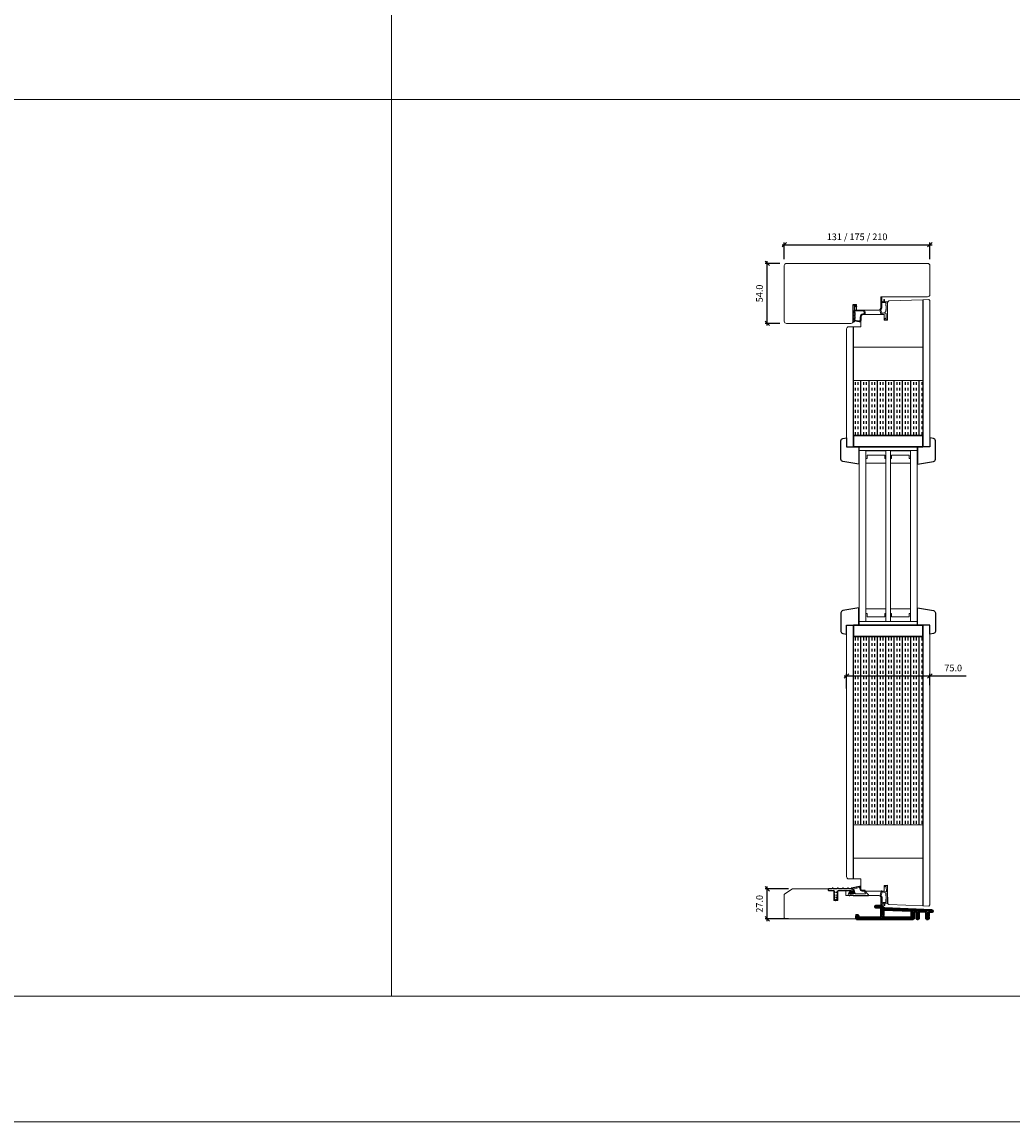
# Model space of a CAD drawing. Units: millimetres. Extents: x 0 to 13905, y 0 to 13974.
# Drawn here: x 2084 to 2976, y 0 to 990 of the extents above; entities that cross this region are included whole.
import ezdxf

# ---------------------------------------------------------------- set-up
doc = ezdxf.new("R2010")
doc.units = ezdxf.units.MM
doc.linetypes.add('Yhtenäinen', pattern=[0])
for name, color, linetype in [('07097 Kynnyslista', 5, 'Continuous'), ('07097 Kynnyslista @ 1', 5, 'Continuous'), ('Tiivisteet', 4, 'Continuous'), ('Uretaani', 7, 'Continuous')]:
    doc.layers.add(name, color=color, linetype=linetype)
for name, color, linetype, lineweight in [('17644 Kynnysalumiini @ 1', 7, 'Continuous', 13), ('40153 Ovilehden tiiviste', 4, 'Continuous', 13), ('40162_A kynnystiiviste', 4, 'Continuous', 13), ('Aihio', 7, 'Continuous', 13), ('alumiini', 7, 'Continuous', 13), ('Elementti', 7, 'Continuous', 13), ('HDF 3.2', 7, 'Continuous', 13), ('HDF 6', 7, 'Continuous', 13), ('IO131Y', 7, 'Continuous', 13), ('kIILA', 7, 'Continuous', 13), ('Kynnys', 7, 'Continuous', 13), ('LASIT', 7, 'Continuous', 13), ('Mitta', 7, 'Continuous', 13), ('Naama', 7, 'Continuous', 13)]:
    doc.layers.add(name, color=color, linetype=linetype, lineweight=lineweight)
doc.layers.add('Muotoviivat', color=7, linetype='Continuous', lineweight=35, true_color=0x000000)
doc.styles.get("Standard").update_dxf_attribs({"font": 'arial.ttf'})
doc.dimstyles.new('MK2', dxfattribs={"dimscale": 2, "dimtxt": 3, "dimasz": 2, "dimexe": 1, "dimexo": 3, "dimgap": 2, "dimtad": 1, "dimdec": 1, "dimzin": 0, "dimdsep": 46, "dimtxsty": 'Standard', "dimblk": 'OBLIQUE', "dimcen": 2, "dimdle": 1, "dimadec": 1, "dimazin": 0, "dimtfac": 1, "dimtdec": 1, "dimtofl": 0, "dimtmove": 0, "dimatfit": 3, "dimfxl": 0, "dimtolj": 1, "dimtzin": 0, "dimarcsym": 0})

# ---------------------------------------------------------------- blocks, each defined once
blk = doc.blocks.new('07097 kynnyslista')
at = {"layer": '07097 Kynnyslista', "linetype": 'Continuous'}
blk.add_lwpolyline([(7.63, -2.5), (8.46, -1.05, -0.267949), (8.9, -0.8), (20.4, -0.8, -0.414214), (20.9, -1.3), (20.9, -2.7, 0.414214), (21.4, -3.2), (22, -3.2, 0.414214), (22.5, -2.7), (22.5, 0.3, 0.414214), (22, 0.8), (18.55, 0.8, -0.414214), (18.35, 1), (18.35, 1.1, 0.414214), (18.15, 1.3), (17.55, 1.3, 0.414214), (17.35, 1.1), (17.35, 1, -0.414214), (17.15, 0.8), (13.95, 0.8, -0.414214), (13.75, 1), (13.75, 1.1, 0.414214), (13.55, 1.3), (12.95, 1.3, 0.414214), (12.75, 1.1), (12.75, 1, -0.414214), (12.55, 0.8), (9.35, 0.8, -0.414214), (9.15, 1), (9.15, 1.1, 0.414214), (8.95, 1.3), (8.35, 1.3, 0.414214), (8.15, 1.1), (8.15, 1, -0.414214), (7.95, 0.8), (4.75, 0.8, -0.414214), (4.55, 1), (4.55, 1.1, 0.414214), (4.35, 1.3), (3.75, 1.3, 0.414214), (3.55, 1.1), (3.55, 1, -0.414214), (3.35, 0.8), (0.5, 0.8, 0.414214), (0, 0.3), (0, -0.3, 0.414214), (0.5, -0.8), (4.7, -0.8, -0.267949), (5.14, -1.05), (5.97, -2.5, -0.57735), (5.8, -2.8), (5.15, -2.8, 0.579539), (4.98, -3.1), (5.97, -4.8, -0.579539), (5.8, -5.1), (5.2, -5.1, 0.572165), (5.03, -5.4), (5.97, -7.1, -0.572165), (5.8, -7.4), (5.25, -7.4, 0.632218), (5.1, -7.73), (6.65, -9.63, 0.225327), (6.8, -9.7, 0.225327), (6.95, -9.63), (8.51, -7.72, 0.658416), (8.35, -7.4), (7.8, -7.4, -0.572165), (7.63, -7.1), (8.57, -5.4, 0.572165), (8.4, -5.1), (7.8, -5.1, -0.579539), (7.63, -4.8), (8.62, -3.1, 0.579539), (8.45, -2.8), (7.8, -2.8, -0.57735), (7.63, -2.5)], format="xyb", dxfattribs=at)
blk = doc.blocks.new('Kynnysalu')
at = {"layer": 'Muotoviivat', "color": 1, "linetype": 'Yhtenäinen', "lineweight": 50, "ltscale": 1.5}
for points in [[(47.8, -10.55, -0.414214), (47.3, -11.05), (46.3, -11.05, -0.414214), (45.8, -10.55), (45.8, -5.16, 0.401491), (45.32, -4.66), (39.32, -4.4, 0.427052), (38.8, -4.9), (38.8, -10.55, -0.414214), (38.3, -11.05), (37.8, -11.05, -0.414214), (37.3, -10.55), (37.3, -4.79, 0.401491), (36.82, -4.29), (34.82, -4.2, 0.427052), (34.3, -4.7), (34.3, -10.55, -0.414214), (33.8, -11.05), (24.32, -11.05), (23.8, -10.75), (23.28, -11.05), (-4.68, -11.05), (-5.2, -10.75), (-5.72, -11.05), (-16.7, -11.05, -0.414214), (-17.2, -10.55), (-17.2, -8.55, -0.198912), (-17.05, -8.2), (-16.55, -7.7, -0.668179), (-15.7, -8.05), (-15.7, -9.05, 0.414214), (-15.2, -9.55), (4.8, -9.55, 0.414214), (5.3, -9.05), (5.3, -1.25, 0.414214), (4.8, -0.75), (0.5, -0.75, -0.414214), (0, -0.25), (0, 0.25, -0.414214), (0.5, 0.75), (4.84, 0.75, -0.267332), (6.57, -0.25, 0.255678), (8.21, -1.24), (50.82, -3.1, -0.401491), (51.3, -3.6), (51.3, -4.1, -0.427052), (50.78, -4.6), (48.32, -4.49, 0.427052), (47.8, -4.99), (47.8, -7.83), (47.5, -8.35), (47.8, -8.87)], [(6.6, -8.13), (6.8, -8.33), (6.8, -9.05, 0.414214), (7.3, -9.55), (32.3, -9.55, 0.414214), (32.8, -9.05), (32.8, -4.29, 0.401491), (32.32, -3.79), (7.32, -2.7, 0.427052), (6.8, -3.2), (6.8, -3.93), (6.6, -4.13), (6.8, -4.33), (6.8, -5.93), (6.6, -6.13), (6.8, -6.33), (6.8, -7.93)]]:
    blk.add_lwpolyline(points, format="xyb", close=True, dxfattribs=at)
blk = doc.blocks.new('_Oblique')
at = {"color": 0, "linetype": 'ByBlock', "lineweight": -2}
blk.add_line((-0.5, -0.5), (0.5, 0.5), dxfattribs=at)
blk = doc.blocks.new('*D51')
at = {"layer": 'Defpoints', "color": 0, "transparency": 16777216}
for p in [(2755.25, 772.89), (2772.57, 772.89), (2772.57, 718.89)]:
    blk.add_point(p, dxfattribs=at)
at = {"layer": 'Naama', "color": 0, "lineweight": -2, "transparency": 16777216}
for p, q in [((2766.57, 772.89), (2753.25, 772.89)), ((2755.25, 716.89), (2755.25, 774.89)), ((2766.57, 718.89), (2753.25, 718.89))]:
    blk.add_line(p, q, dxfattribs=at)
at = {"layer": 'Naama', "color": 0, "lineweight": -2, "transparency": 16777216, "xscale": 4, "yscale": 4, "zscale": 4}
for p, rotation in [((2755.25, 772.89), 90), ((2755.25, 718.89), 270)]:
    blk.add_blockref('_Oblique', p, dxfattribs=dict(at, rotation=rotation))
at = {"layer": 'Naama', "color": 0, "transparency": 16777216, "insert": (2748.19, 745.89), "char_height": 6, "attachment_point": 5, "rotation": 90}
blk.add_mtext('\\A1;54.0', dxfattribs=at)
blk = doc.blocks.new('*D52')
at = {"layer": 'Defpoints', "color": 0, "transparency": 16777216}
for p in [(2901.57, 789.74), (2770.57, 770.89), (2901.57, 770.89)]:
    blk.add_point(p, dxfattribs=at)
at = {"layer": 'Naama', "color": 0, "lineweight": -2, "transparency": 16777216}
for p, q in [((2768.57, 789.74), (2903.57, 789.74)), ((2770.57, 776.89), (2770.57, 791.74)), ((2901.57, 776.89), (2901.57, 791.74))]:
    blk.add_line(p, q, dxfattribs=at)
at = {"layer": 'Naama', "color": 0, "lineweight": -2, "transparency": 16777216, "xscale": 4, "yscale": 4, "zscale": 4, "rotation": 180}
blk.add_blockref('_Oblique', (2770.57, 789.74), dxfattribs=at)
at = {"layer": 'Naama', "color": 0, "lineweight": -2, "transparency": 16777216, "xscale": 4, "yscale": 4, "zscale": 4}
blk.add_blockref('_Oblique', (2901.57, 789.74), dxfattribs=at)
at = {"layer": 'Naama', "color": 0, "transparency": 16777216, "insert": (2836.07, 796.85), "char_height": 6, "attachment_point": 5}
blk.add_mtext('\\A1;131 / 175 / 210', dxfattribs=at)
blk = doc.blocks.new('*D53')
at = {"layer": 'Defpoints', "color": 0, "transparency": 16777216}
for p in [(2755.25, 209.9), (2780.28, 209.9), (2780.28, 182.9)]:
    blk.add_point(p, dxfattribs=at)
at = {"layer": 'Naama', "color": 0, "lineweight": -2, "transparency": 16777216}
for p, q in [((2774.28, 209.9), (2753.25, 209.9)), ((2755.25, 180.9), (2755.25, 211.9)), ((2774.28, 182.9), (2753.25, 182.9))]:
    blk.add_line(p, q, dxfattribs=at)
at = {"layer": 'Naama', "color": 0, "lineweight": -2, "transparency": 16777216, "xscale": 4, "yscale": 4, "zscale": 4}
for p, rotation in [((2755.25, 209.9), 90), ((2755.25, 182.9), 270)]:
    blk.add_blockref('_Oblique', p, dxfattribs=dict(at, rotation=rotation))
at = {"layer": 'Naama', "color": 0, "transparency": 16777216, "insert": (2748.19, 196.4), "char_height": 6, "attachment_point": 5, "rotation": 90}
blk.add_mtext('\\A1;27.0', dxfattribs=at)
blk = doc.blocks.new('*D54')
at = {"layer": 'Defpoints', "color": 0, "transparency": 16777216}
for p in [(2901.57, 401.59), (2901.57, 387.27), (2826.57, 384.1)]:
    blk.add_point(p, dxfattribs=at)
at = {"layer": 'Naama', "color": 0, "lineweight": -2, "transparency": 16777216}
for p, q in [((2824.57, 401.59), (2901.57, 401.59)), ((2826.57, 390.1), (2826.57, 403.59)), ((2901.57, 393.27), (2901.57, 403.59)), ((2901.57, 401.59), (2934.37, 401.59))]:
    blk.add_line(p, q, dxfattribs=at)
at = {"layer": 'Naama', "color": 0, "lineweight": -2, "transparency": 16777216, "xscale": 4, "yscale": 4, "zscale": 4, "rotation": 180}
blk.add_blockref('_Oblique', (2826.57, 401.59), dxfattribs=at)
at = {"layer": 'Naama', "color": 0, "lineweight": -2, "transparency": 16777216, "xscale": 4, "yscale": 4, "zscale": 4}
blk.add_blockref('_Oblique', (2901.57, 401.59), dxfattribs=at)
at = {"layer": 'Naama', "color": 0, "transparency": 16777216, "insert": (2922.61, 408.66), "char_height": 6, "attachment_point": 5}
blk.add_mtext('\\A1;75.0', dxfattribs=at)

msp = doc.modelspace()

# ---------------------------------------------------------------- hatches: boundary and pattern name
at = {"layer": 'Uretaani', "true_color": 0xf8d731}
h = msp.add_hatch(dxfattribs=at)
h.set_pattern_fill('INSUL', color=40, scale=20, angle=90)
h.set_pattern_definition([(90, (477.026, -5886.452), (-7.5, 5e-16), []), (90, (474.526, -5886.452), (-7.5, 5e-16), [2.5, -2.5]), (90, (472.026, -5886.452), (-7.5, 5e-16), [2.5, -2.5])])
h.paths.add_polyline_path([(2895.273, 617.855), (2895.273, 667.387), (2832.873, 667.387), (2832.873, 617.855)])
h.paths.add_polyline_path([(2895.273, 437.122), (2832.873, 437.122), (2832.873, 267.397), (2895.273, 267.397)])

# ---------------------------------------------------------------- linework, layer by layer
at = {"color": 7, "linetype": 'Continuous', "ltscale": 3}
for points in [[(2837.573, 607.853), (2837.573, 592.15), (2823.233, 594.624, -0.3650095), (2821.573, 596.595), (2821.573, 613.293, -0.3639702), (2823.226, 615.263), (2826.573, 615.853), (2826.573, 607.853)], [(2890.573, 607.853), (2890.573, 592.15), (2904.913, 594.624, 0.3650095), (2906.573, 596.595), (2906.573, 613.293, 0.3639702), (2904.921, 615.263), (2901.573, 615.853), (2901.573, 607.853)], [(2837.573, 447.125), (2837.573, 462.828), (2823.233, 460.353, 0.3650095), (2821.573, 458.382), (2821.573, 441.684, 0.3639702), (2823.226, 439.715), (2826.573, 439.125), (2826.573, 447.125)], [(2890.573, 447.125), (2890.573, 462.828), (2904.913, 460.353, -0.3650095), (2906.573, 458.382), (2906.573, 441.684, -0.3639702), (2904.921, 439.715), (2901.573, 439.125), (2901.573, 447.125)]]:
    msp.add_lwpolyline(points, format="xyb", close=True, dxfattribs=at)
at = {"layer": '40153 Ovilehden tiiviste'}
for points in [[(2858.372, 738.81, -0.0937488), (2859.602, 738.32, 0.1925825), (2860.134, 738.405), (2860.134, 740.042, -1.0005428), (2860.834, 740.042), (2860.834, 738.492, 0.4142136), (2861.034, 738.292), (2863.521, 738.306, -0.7584415), (2863.611, 737.909, 0.2556445), (2863.534, 737.362), (2863.396, 728.009, 0.054391), (2863.424, 727.788), (2863.436, 722.302, -0.5390078), (2863.193, 722.073), (2861.208, 722.955, 0.1627809), (2861.081, 722.944), (2860.869, 722.85, -0.6187117), (2860.731, 722.965), (2860.832, 723.389, -0.3888787), (2861.055, 723.541), (2862.023, 723.075, 0.5111756), (2862.249, 723.308), (2862.252, 727.705, 0.3639702), (2862.055, 727.87), (2858.083, 727.047, -0.3389985), (2857.6, 727.416), (2856.562, 730.902, -0.2209157), (2856.634, 731.317), (2857.598, 732.62), (2857.667, 738.339, -0.1805572), (2857.79, 738.666), (2857.641, 741.895, -1.0022324), (2858.218, 742.06)], [(2858.372, 738.81, -0.0937488), (2859.602, 738.32, 0.1925825), (2860.134, 738.405), (2860.134, 740.042, -1.0005428), (2860.834, 740.042), (2860.834, 738.492, 0.4142136), (2861.034, 738.292), (2863.521, 738.306, -0.7584415), (2863.611, 737.909, 0.2556445), (2863.534, 737.362), (2863.396, 728.009, 0.054391), (2863.424, 727.788), (2863.436, 722.302, -0.5390078), (2863.193, 722.073), (2861.208, 722.955, 0.1627809), (2861.081, 722.944), (2860.869, 722.85, -0.6187117), (2860.731, 722.965), (2860.832, 723.389, -0.3888787), (2861.055, 723.541), (2862.023, 723.075, 0.5111756), (2862.249, 723.308), (2862.252, 727.705, 0.3639702), (2862.055, 727.87), (2858.083, 727.047, -0.3389985), (2857.6, 727.416), (2856.562, 730.902, -0.2209157), (2856.634, 731.317), (2857.598, 732.62), (2857.667, 738.339, -0.1805572), (2857.79, 738.666), (2857.641, 741.895, -1.0022324), (2858.218, 742.06)], [(2860.061, 737.623), (2861.739, 737.623, -0.6681786), (2861.88, 737.282), (2861.863, 737.265, 0.4142136), (2861.863, 736.982), (2862.08, 736.765, -0.4142136), (2862.08, 736.482), (2861.863, 736.265, 0.4142136), (2861.863, 735.982), (2862.08, 735.765, -0.4142136), (2862.08, 735.482), (2861.863, 735.265, 0.4142136), (2861.863, 734.982), (2862.163, 734.682, -0.1989124), (2862.221, 734.54), (2862.221, 731.706, -0.1989124), (2862.163, 731.565), (2861.863, 731.265, 0.4142136), (2861.863, 730.982), (2862.08, 730.765, -0.4142136), (2862.08, 730.482), (2861.863, 730.265, 0.4142136), (2861.863, 729.982), (2862.08, 729.765, -0.4142136), (2862.08, 729.482), (2861.498, 728.9, -0.1989123), (2861.427, 728.87), (2858.679, 728.047, 0.3473526), (2858.582, 727.97, -1.6790205), (2858.331, 728.194, 0.3907124), (2858.394, 728.314), (2857.599, 730.898, -0.2209157), (2857.67, 731.313), (2858.325, 732.491, 0.1527363), (2858.415, 732.776), (2858.483, 737.99, -0.0448205), (2858.944, 737.766, 0.0647204)], [(2860.061, 737.623), (2861.739, 737.623, -0.6681786), (2861.88, 737.282), (2861.863, 737.265, 0.4142136), (2861.863, 736.982), (2862.08, 736.765, -0.4142136), (2862.08, 736.482), (2861.863, 736.265, 0.4142136), (2861.863, 735.982), (2862.08, 735.765, -0.4142136), (2862.08, 735.482), (2861.863, 735.265, 0.4142136), (2861.863, 734.982), (2862.163, 734.682, -0.1989124), (2862.221, 734.54), (2862.221, 731.706, -0.1989124), (2862.163, 731.565), (2861.863, 731.265, 0.4142136), (2861.863, 730.982), (2862.08, 730.765, -0.4142136), (2862.08, 730.482), (2861.863, 730.265, 0.4142136), (2861.863, 729.982), (2862.08, 729.765, -0.4142136), (2862.08, 729.482), (2861.498, 728.9, -0.1989123), (2861.427, 728.87), (2858.679, 728.047, 0.3473526), (2858.582, 727.97, -1.6790205), (2858.331, 728.194, 0.3907124), (2858.394, 728.314), (2857.599, 730.898, -0.2209157), (2857.67, 731.313), (2858.325, 732.491, 0.1527363), (2858.415, 732.776), (2858.483, 737.99, -0.0448205), (2858.944, 737.766, 0.0647204)], [(2858.526, 196.349, 0.0937488), (2859.756, 196.839, -0.1925825), (2860.288, 196.754), (2860.288, 195.117, 1.0005428), (2860.988, 195.117), (2860.988, 196.667, -0.4142136), (2861.188, 196.867), (2863.675, 196.853, 0.7584415), (2863.765, 197.251, -0.2556445), (2863.687, 197.797), (2863.55, 207.15, -0.054391), (2863.578, 207.371), (2863.59, 212.857, 0.5390078), (2863.347, 213.087), (2861.362, 212.204, -0.1627809), (2861.235, 212.215), (2861.023, 212.309, 0.6187117), (2860.885, 212.194), (2860.985, 211.77, 0.3888787), (2861.209, 211.618), (2862.177, 212.084, -0.5111756), (2862.403, 211.851), (2862.406, 207.454, -0.3639702), (2862.209, 207.289), (2858.237, 208.113, 0.3389985), (2857.754, 207.743), (2856.716, 204.257, 0.2209157), (2856.788, 203.842), (2857.752, 202.539), (2857.821, 196.82, 0.1805572), (2857.943, 196.493), (2857.795, 193.264, 1.0022324), (2858.372, 193.099)], [(2858.526, 196.349, 0.0937488), (2859.756, 196.839, -0.1925825), (2860.288, 196.754), (2860.288, 195.117, 1.0005428), (2860.988, 195.117), (2860.988, 196.667, -0.4142136), (2861.188, 196.867), (2863.675, 196.853, 0.7584415), (2863.765, 197.251, -0.2556445), (2863.687, 197.797), (2863.55, 207.15, -0.054391), (2863.578, 207.371), (2863.59, 212.857, 0.5390078), (2863.347, 213.087), (2861.362, 212.204, -0.1627809), (2861.235, 212.215), (2861.023, 212.309, 0.6187117), (2860.885, 212.194), (2860.985, 211.77, 0.3888787), (2861.209, 211.618), (2862.177, 212.084, -0.5111756), (2862.403, 211.851), (2862.406, 207.454, -0.3639702), (2862.209, 207.289), (2858.237, 208.113, 0.3389985), (2857.754, 207.743), (2856.716, 204.257, 0.2209157), (2856.788, 203.842), (2857.752, 202.539), (2857.821, 196.82, 0.1805572), (2857.943, 196.493), (2857.795, 193.264, 1.0022324), (2858.372, 193.099)], [(2860.215, 197.536), (2861.892, 197.536, 0.6681786), (2862.034, 197.877), (2862.017, 197.895, -0.4142136), (2862.017, 198.177), (2862.234, 198.395, 0.4142136), (2862.234, 198.677), (2862.017, 198.895, -0.4142136), (2862.017, 199.177), (2862.234, 199.395, 0.4142136), (2862.234, 199.677), (2862.017, 199.895, -0.4142136), (2862.017, 200.177), (2862.317, 200.477, 0.1989124), (2862.375, 200.619), (2862.375, 203.453, 0.1989124), (2862.317, 203.595), (2862.017, 203.895, -0.4142136), (2862.017, 204.177), (2862.234, 204.395, 0.4142136), (2862.234, 204.677), (2862.017, 204.895, -0.4142136), (2862.017, 205.177), (2862.234, 205.395, 0.4142136), (2862.234, 205.677), (2861.652, 206.259, 0.1989123), (2861.581, 206.289), (2858.833, 207.113, -0.3473526), (2858.736, 207.189, 1.6790205), (2858.485, 206.965, -0.3907124), (2858.548, 206.845), (2857.753, 204.261, 0.2209157), (2857.824, 203.846), (2858.479, 202.668, -0.1527363), (2858.568, 202.383), (2858.637, 197.169, 0.0448205), (2859.098, 197.393, -0.0647204)], [(2860.215, 197.536), (2861.892, 197.536, 0.6681786), (2862.034, 197.877), (2862.017, 197.895, -0.4142136), (2862.017, 198.177), (2862.234, 198.395, 0.4142136), (2862.234, 198.677), (2862.017, 198.895, -0.4142136), (2862.017, 199.177), (2862.234, 199.395, 0.4142136), (2862.234, 199.677), (2862.017, 199.895, -0.4142136), (2862.017, 200.177), (2862.317, 200.477, 0.1989124), (2862.375, 200.619), (2862.375, 203.453, 0.1989124), (2862.317, 203.595), (2862.017, 203.895, -0.4142136), (2862.017, 204.177), (2862.234, 204.395, 0.4142136), (2862.234, 204.677), (2862.017, 204.895, -0.4142136), (2862.017, 205.177), (2862.234, 205.395, 0.4142136), (2862.234, 205.677), (2861.652, 206.259, 0.1989123), (2861.581, 206.289), (2858.833, 207.113, -0.3473526), (2858.736, 207.189, 1.6790205), (2858.485, 206.965, -0.3907124), (2858.548, 206.845), (2857.753, 204.261, 0.2209157), (2857.824, 203.846), (2858.479, 202.668, -0.1527363), (2858.568, 202.383), (2858.637, 197.169, 0.0448205), (2859.098, 197.393, -0.0647204)]]:
    msp.add_lwpolyline(points, format="xyb", close=True, dxfattribs=at)
at = {"layer": '40162_A kynnystiiviste', "linetype": 'Continuous', "lineweight": 25}
msp.add_lwpolyline([(2830.968, 210.537, 0.900404), (2831.031, 209.944), (2831.843, 209.944, -0.3394543), (2832.229, 209.647), (2833.214, 205.973, -0.4931454), (2832.731, 205.344), (2829.971, 205.344, 0.2015128), (2829.829, 205.284, -1.4646146), (2829.599, 205.793, 0.236068), (2829.755, 205.881), (2830.396, 206.832, 0.6008606), (2830.231, 207.144), (2829.84, 207.144, 0.249328), (2829.343, 206.879), (2828.347, 205.403, 0.7547469), (2829.544, 203.972, -0.190418), (2832.484, 204.021, 0.0943746), (2832.852, 203.951), (2846.131, 203.951, 0.6681786), (2846.343, 204.464), (2845.431, 205.267, -0.0949373), (2843.424, 208.226, 0.2995056), (2843.332, 208.286), (2841.172, 208.286, -0.4142136), (2839.172, 210.286), (2839.172, 211.416, 0.4769755), (2838.326, 212.101)], format="xyb", close=True, dxfattribs=at)
at = {"layer": '40162_A kynnystiiviste'}
msp.add_lwpolyline([(2835.847, 210.552, -0.2982166), (2835.643, 210.631, 0.6546537), (2835.105, 210.517, -0.2982166), (2834.951, 210.361), (2833.483, 210.049, 0.4296339), (2833.256, 209.678), (2834.358, 205.566, 0.3394543), (2834.648, 205.344), (2843.406, 205.344, 0.6125296), (2843.649, 205.82, -0.0332217), (2842.907, 207, -0.304254), (2842.929, 207.222, 0.6391015), (2842.692, 207.712, -0.2319029), (2842.532, 207.786), (2841.172, 207.786, -0.4142136), (2838.672, 210.286), (2838.672, 210.535, 0.4769755), (2838.068, 211.024)], format="xyb", close=True, dxfattribs=at)
at = {"layer": 'Aihio'}
for points in [[(2895.273, 740.206), (2864.596, 739.134), (2863.596, 738.1), (2863.593, 721.892), (2860.593, 721.892), (2860.593, 726.892), (2840.593, 726.892), (2839.593, 725.892), (2839.593, 715.924), (2832.873, 715.924), (2832.873, 697.387), (2895.273, 697.387)], [(2895.273, 697.387), (2832.873, 697.387), (2832.873, 667.387), (2895.273, 667.387)], [(2895.273, 237.397), (2832.873, 237.397), (2832.873, 267.397), (2895.273, 267.397)], [(2895.273, 194.578), (2864.596, 195.649), (2863.596, 196.684), (2863.593, 212.892), (2860.593, 212.892), (2860.593, 207.892), (2840.593, 207.892), (2839.593, 208.892), (2839.593, 218.86), (2832.873, 218.86), (2832.873, 237.397), (2895.273, 237.397)]]:
    msp.add_lwpolyline(points, close=True, dxfattribs=at)
at = {"layer": 'Aihio', "color": 7, "lineweight": 30}
for points in [[(2832.873, 617.855), (2895.273, 617.855), (2895.273, 607.853), (2832.873, 607.853)], [(2832.873, 447.125), (2895.273, 447.125), (2895.273, 437.122), (2832.873, 437.122)]]:
    msp.add_lwpolyline(points, close=True, dxfattribs=at)
at = {"layer": 'alumiini'}
for points in [[(2895.273, 607.853), (2895.273, 740.206), (2895.573, 740.217), (2895.573, 607.853)], [(2832.873, 447.125), (2832.873, 218.86), (2832.573, 218.86), (2832.573, 447.125)], [(2895.573, 447.125), (2895.573, 194.567), (2895.273, 194.578), (2895.273, 447.125)]]:
    msp.add_lwpolyline(points, close=True, dxfattribs=at)
msp.add_lwpolyline([(2832.573, 715.924), (2832.873, 715.924), (2832.873, 607.853), (2832.573, 607.853), (2832.573, 715.924)], dxfattribs=at)
at = {"layer": 'Elementti', "color": 7}
for points in [[(2838.074, 604.353), (2838.074, 450.625), (2844.074, 450.625), (2844.074, 604.353)], [(2862.074, 604.353), (2862.074, 450.625), (2866.074, 450.625), (2866.074, 604.353)], [(2866.074, 604.348), (2866.074, 597.348), (2867.074, 597.348), (2867.074, 600.348), (2883.074, 600.348), (2883.074, 597.348), (2884.074, 597.348), (2884.074, 604.348), (2866.074, 604.348)], [(2884.074, 604.353), (2884.074, 450.625), (2890.074, 450.625), (2890.074, 604.353)], [(2844.074, 450.625), (2844.074, 457.625), (2845.074, 457.625), (2845.074, 454.625), (2861.074, 454.625), (2861.074, 457.625), (2862.074, 457.625), (2862.074, 450.625), (2844.074, 450.625)], [(2866.074, 450.625), (2866.074, 457.625), (2867.074, 457.625), (2867.074, 454.625), (2883.074, 454.625), (2883.074, 457.625), (2884.074, 457.625), (2884.074, 450.625), (2866.074, 450.625)]]:
    msp.add_lwpolyline(points, close=True, dxfattribs=at)
at = {"layer": 'HDF 3.2', "color": 7}
msp.add_lwpolyline([(2844.074, 604.348), (2844.074, 597.348), (2845.074, 597.348), (2845.074, 600.348), (2861.074, 600.348), (2861.074, 597.348), (2862.074, 597.348), (2862.074, 604.348), (2844.074, 604.348)], close=True, dxfattribs=at)
at = {"layer": 'HDF 6'}
for points in [[(2901.573, 607.853), (2901.573, 739.426), (2900.574, 740.392), (2895.573, 740.217), (2895.573, 607.853)], [(2895.573, 447.125), (2895.573, 194.567), (2900.574, 194.392), (2901.573, 195.357), (2901.573, 447.125)]]:
    msp.add_lwpolyline(points, close=True, dxfattribs=at)
for points in [[(2832.573, 607.853), (2832.573, 715.924), (2828.573, 715.924, 0.4142136), (2826.573, 713.924), (2826.573, 607.853)], [(2826.573, 447.125), (2826.573, 220.86, 0.4142136), (2828.573, 218.86), (2832.573, 218.86), (2832.573, 447.125)]]:
    msp.add_lwpolyline(points, format="xyb", close=True, dxfattribs=at)
at = {"layer": 'IO131Y'}
msp.add_lwpolyline([(2855.573, 730.892), (2835.573, 730.892), (2835.573, 735.892), (2832.573, 735.892), (2832.573, 720.892, -0.4142136), (2830.573, 718.892), (2772.573, 718.892, -0.4142136), (2770.573, 720.892), (2770.573, 770.892, -0.4142136), (2772.573, 772.892), (2899.573, 772.892, -0.4142136), (2901.573, 770.892), (2901.573, 744.892, -0.4142136), (2899.573, 742.892), (2857.573, 742.892), (2857.573, 732.892, -0.4142136)], format="xyb", close=True, dxfattribs=at)
at = {"layer": 'kIILA', "color": 7}
for points in [[(2838.074, 604.353), (2890.074, 604.353), (2890.074, 607.853), (2838.074, 607.853)], [(2838.074, 450.625), (2890.074, 450.625), (2890.074, 447.125), (2838.074, 447.125)]]:
    msp.add_lwpolyline(points, close=True, dxfattribs=at)
at = {"layer": 'Kynnys', "color": 32, "linetype": 'Continuous', "true_color": 0xcd6928}
msp.add_lwpolyline([(2771.573, 182.892), (2834.04, 182.892, 0.4142136), (2835.04, 183.892), (2835.04, 186.887), (2837.087, 186.887), (2837.087, 185.361, 0.4142136), (2838.087, 184.361), (2856.585, 184.361, 0.4142136), (2857.585, 185.361), (2857.585, 191.877, 0.4142136), (2856.585, 192.877), (2852.633, 192.877), (2852.633, 194.835), (2856.585, 194.835, 0.4142136), (2857.585, 195.835), (2857.585, 201.892, 0.4142136), (2855.585, 203.892), (2825.986, 203.892), (2825.985, 208.292), (2818.685, 208.292), (2818.685, 199.292), (2815.085, 199.292), (2815.085, 208.292), (2809.985, 208.292), (2809.985, 209.892), (2778.073, 209.892), (2771.043, 205.499, 0.2586176), (2770.573, 204.651), (2770.573, 183.892, 0.4142136)], format="xyb", close=True, dxfattribs=at)
at = {"layer": 'LASIT', "color": 7}
for points in [[(2861.074, 600.348), (2861.074, 597.348), (2862.074, 597.348), (2862.074, 593.048), (2844.074, 593.048), (2844.074, 597.348), (2845.074, 597.348), (2845.074, 600.348)], [(2883.074, 600.348), (2883.074, 597.348), (2884.074, 597.348), (2884.074, 593.048), (2866.074, 593.048), (2866.074, 597.348), (2867.074, 597.348), (2867.074, 600.348)], [(2861.074, 454.625), (2861.074, 457.625), (2862.074, 457.625), (2862.074, 461.925), (2844.074, 461.925), (2844.074, 457.625), (2845.074, 457.625), (2845.074, 454.625)], [(2883.074, 454.625), (2883.074, 457.625), (2884.074, 457.625), (2884.074, 461.925), (2866.074, 461.925), (2866.074, 457.625), (2867.074, 457.625), (2867.074, 454.625)]]:
    msp.add_lwpolyline(points, close=True, dxfattribs=at)
at = {"layer": 'Mitta'}
for points in [[(0, 13974.047), (13904.948, 13974.047), (13904.948, 0), (0, 0)], [(771.414, 1795.193), (2416.78, 1795.193), (2416.78, 920.376), (771.414, 920.376)], [(2416.78, 1795.193), (4062.146, 1795.193), (4062.146, 920.376), (2416.78, 920.376)], [(771.414, 920.376), (2416.78, 920.376), (2416.78, 113.331), (771.414, 113.331)], [(2416.78, 920.376), (4062.146, 920.376), (4062.146, 113.331), (2416.78, 113.331)]]:
    msp.add_lwpolyline(points, close=True, dxfattribs=at)
at = {"layer": 'Mitta', "color": 7}
for points in [[(2844.074, 604.353), (2838.074, 604.353), (2838.074, 597.353), (2838.074, 593.053), (2838.074, 450.625), (2844.074, 450.625), (2844.074, 604.353)], [(2866.074, 604.353), (2862.074, 604.353), (2862.074, 597.353), (2862.074, 593.053), (2862.074, 450.625), (2866.074, 450.625), (2866.074, 604.353)], [(2866.074, 604.348), (2866.074, 597.348), (2867.074, 597.348), (2867.074, 600.348), (2883.074, 600.348), (2883.074, 597.348), (2884.074, 597.348), (2884.074, 604.348), (2866.074, 604.348)], [(2890.074, 604.353), (2884.074, 604.353), (2884.074, 597.353), (2884.074, 593.053), (2884.074, 450.625), (2890.074, 450.625), (2890.074, 604.353)], [(2867.074, 597.348), (2866.074, 597.348), (2866.074, 593.048), (2884.074, 593.048), (2884.074, 597.348), (2883.074, 597.348), (2883.074, 600.348), (2867.074, 600.348), (2867.074, 597.348)], [(2867.074, 457.625), (2867.074, 454.625), (2883.074, 454.625), (2883.074, 457.625), (2884.074, 457.625), (2884.074, 461.925), (2866.074, 461.925), (2866.074, 457.625), (2867.074, 457.625)], [(2884.074, 450.625), (2884.074, 457.625), (2883.074, 457.625), (2883.074, 454.625), (2867.074, 454.625), (2867.074, 457.625), (2866.074, 457.625), (2866.074, 450.625), (2884.074, 450.625)]]:
    msp.add_lwpolyline(points, close=True, dxfattribs=at)
at = {"layer": 'Tiivisteet'}
for points in [[(2833.873, 730.961), (2840.39, 730.961, -0.4285315), (2843.031, 728.947), (2843.163, 728.191, -0.4657045), (2841.981, 726.785), (2841.332, 726.785, 0.4142136), (2839.332, 724.785), (2839.332, 721.603, -0.4680287), (2837.916, 720.423), (2833.873, 721.159), (2833.873, 720.842, -0.4142136), (2833.373, 720.342), (2832.573, 720.342), (2832.573, 735.892), (2833.873, 735.603), (2834.875, 734.586, -1), (2835.186, 734.455, -1), (2834.875, 733.717), (2833.873, 735.185)], [(2842.034, 729.818, -0.1493838), (2842.538, 728.756), (2842.609, 728.348, -0.4657045), (2841.624, 727.176), (2841.332, 727.176, 0.4142136), (2838.832, 724.676), (2838.832, 721.856, -0.4673465), (2837.655, 720.871), (2837.326, 720.93, -0.8843567), (2836.765, 721.042), (2833.873, 721.562), (2833.873, 722.618), (2834.073, 722.618, 1), (2834.073, 723.118), (2833.873, 723.118), (2833.873, 723.618), (2834.073, 723.618, 1), (2834.073, 724.118), (2833.873, 724.118), (2833.873, 724.618), (2834.073, 724.618, 1), (2834.073, 725.118), (2833.873, 725.118), (2833.873, 725.618), (2834.073, 725.618, 1), (2834.073, 726.118), (2833.873, 726.118), (2833.873, 726.618), (2834.073, 726.618, 1), (2834.073, 727.118), (2833.873, 727.118), (2833.873, 727.618), (2834.073, 727.618, 1), (2834.073, 728.118), (2833.873, 728.118), (2833.873, 728.618), (2834.073, 728.618, 1), (2834.073, 729.118), (2833.873, 729.118), (2833.873, 730.522), (2840.398, 730.522, -0.146923), (2841.6, 730.19, -0.8809757)]]:
    msp.add_lwpolyline(points, format="xyb", close=True, dxfattribs=at)

# ---------------------------------------------------------------- block references
at = {"layer": '07097 Kynnyslista @ 1'}
msp.add_blockref('07097 kynnyslista', (2810.097, 209.092), dxfattribs=at)
at = {"layer": '17644 Kynnysalumiini @ 1'}
msp.add_blockref('Kynnysalu', (2852.633, 193.769), dxfattribs=at)

# ---------------------------------------------------------------- dimensions: what is measured, and where the dimension line sits
at = {"layer": 'Naama'}
dim = msp.add_linear_dim(base=(2901.573, 789.743), p1=(2770.573, 770.892), p2=(2901.573, 770.892), text='131 / 175 / 210', dimstyle='MK2', dxfattribs=at)
dim.commit()
dim.dimension.update_dxf_attribs({"geometry": '*D52', "text_midpoint": (2836.073, 796.847)})
for base, p1, p2, picture, middle in [((2755.252, 772.892), (2772.573, 718.892), (2772.573, 772.892), '*D51', (2748.188, 745.892)), ((2755.252, 209.897), (2780.276, 182.897), (2780.276, 209.897), '*D53', (2748.188, 196.397))]:
    dim = msp.add_linear_dim(base=base, p1=p1, p2=p2, angle=90, dimstyle='MK2', dxfattribs=at)
    dim.commit()
    dim.dimension.update_dxf_attribs({"geometry": picture, "text_midpoint": middle})
dim = msp.add_linear_dim(base=(2901.566, 401.595), p1=(2826.573, 384.105), p2=(2901.566, 387.267), dimstyle='MK2', dxfattribs=at)
dim.commit()
dim.dimension.update_dxf_attribs({"geometry": '*D54', "text_midpoint": (2922.608, 401.595), "dimtype": 160})

doc.saveas('drawing.dxf')
